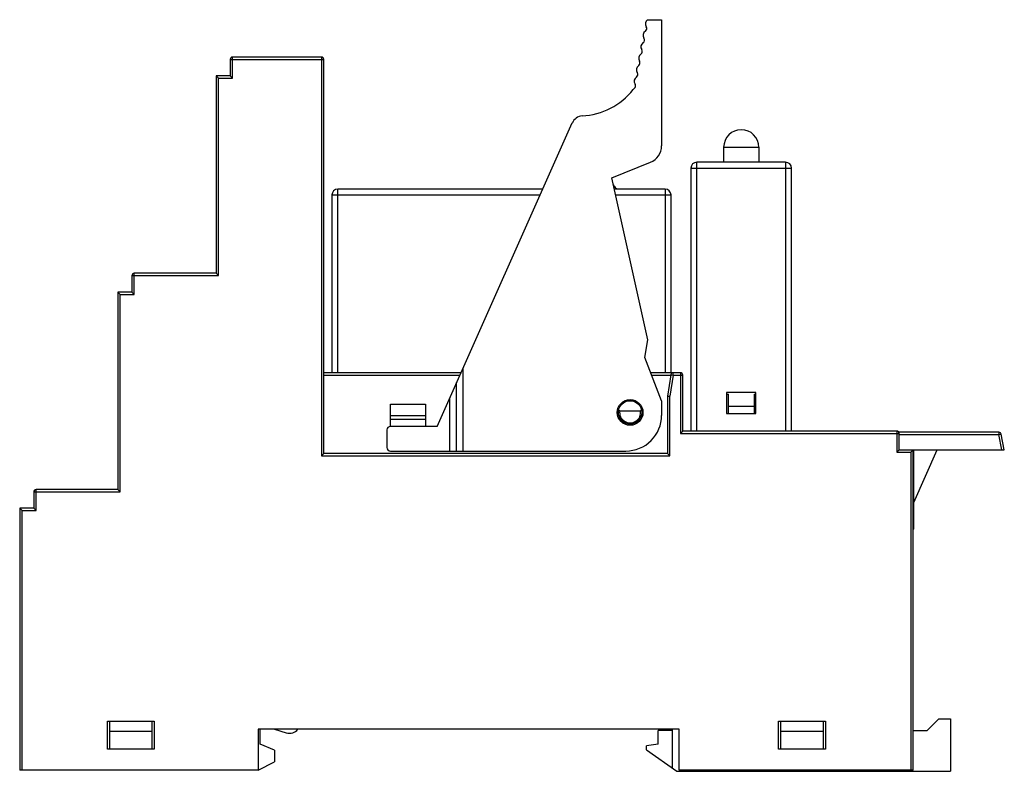
# Model space of a CAD drawing. Units: millimetres. Extents: x 11.6 to 95.8, y 42.5 to 106.8.
import ezdxf

# ---------------------------------------------------------------- set-up
doc = ezdxf.new("R2010")
doc.units = ezdxf.units.MM
doc.header["$LTSCALE"] = 9.769456
doc.layers.get('0').update_dxf_attribs({"linetype": 'CONTINUOUS'})

msp = doc.modelspace()

# ---------------------------------------------------------------- linework, layer by layer
at = {"color": 7, "linetype": 'Continuous'}
for p, q in [((65.315, 106.809), (66.51, 106.809)), ((66.51, 106.809), (66.51, 96.005)), ((29.819, 101.813), (29.819, 103.613)), ((37.419, 103.613), (29.819, 103.613)), ((37.419, 103.613), (37.419, 69.513)), ((29.619, 103.413), (29.619, 102.013)), ((29.619, 103.413), (37.619, 103.413)), ((37.619, 69.713), (37.619, 103.413)), ((28.419, 102.013), (28.419, 85.113)), ((28.419, 102.013), (28.619, 101.813)), ((29.619, 102.013), (28.419, 102.013)), ((29.619, 102.013), (29.819, 101.813)), ((28.619, 84.913), (28.619, 101.813)), ((28.619, 101.813), (29.819, 101.813)), ((47.319, 72.013), (58.87, 97.983)), ((71.819, 95.901), (71.819, 94.613)), ((71.819, 95.901), (74.819, 95.901)), ((74.819, 95.901), (74.819, 94.613)), ((62.242, 93.271), (65.571, 94.614)), ((69.519, 71.613), (69.519, 94.613)), ((77.119, 94.613), (69.519, 94.613)), ((77.119, 94.613), (77.119, 71.613)), ((69.019, 94.113), (69.019, 71.613)), ((69.019, 94.113), (77.619, 94.113)), ((77.619, 71.613), (77.619, 94.113)), ((65.344, 79.413), (62.242, 93.271)), ((38.319, 91.813), (38.319, 76.613)), ((38.319, 91.813), (56.126, 91.813)), ((38.819, 76.613), (38.819, 92.313)), ((56.348, 92.313), (38.819, 92.313)), ((66.819, 92.313), (62.457, 92.313)), ((62.569, 91.813), (67.319, 91.813)), ((66.819, 92.313), (66.819, 76.613)), ((67.319, 76.613), (67.319, 91.813)), ((21.419, 83.313), (21.419, 85.113)), ((28.419, 85.113), (21.419, 85.113)), ((28.419, 85.113), (28.619, 84.913)), ((21.219, 84.913), (21.219, 83.513)), ((21.219, 84.913), (28.619, 84.913)), ((20.019, 83.513), (20.019, 66.613)), ((20.019, 83.513), (20.219, 83.313)), ((21.219, 83.513), (20.019, 83.513)), ((21.219, 83.513), (21.419, 83.313)), ((20.219, 66.413), (20.219, 83.313)), ((20.219, 83.313), (21.419, 83.313)), ((65.065, 77.913), (65.344, 79.413)), ((66.51, 74.204), (65.065, 77.913)), ((49.519, 76.959), (49.519, 69.913)), ((49.365, 76.613), (37.619, 76.613)), ((37.619, 76.413), (49.276, 76.413)), ((68.119, 76.613), (65.572, 76.613)), ((65.65, 76.413), (67.289, 76.413)), ((67.293, 76.442), (67.019, 74.613)), ((67.491, 76.413), (67.219, 74.598)), ((67.293, 76.442), (67.491, 76.413)), ((67.491, 76.413), (67.491, 76.613)), ((67.491, 76.413), (68.319, 76.413)), ((68.119, 76.613), (68.119, 71.413)), ((68.319, 71.613), (68.319, 76.413)), ((48.986, 69.913), (48.986, 75.76)), ((48.386, 74.411), (48.386, 69.913)), ((66.51, 74.204), (66.51, 72.963)), ((67.019, 74.613), (67.219, 74.598)), ((67.019, 74.613), (67.019, 69.713)), ((67.219, 69.513), (67.219, 74.598)), ((74.569, 74.913), (72.069, 74.913)), ((72.069, 74.913), (72.069, 73.113)), ((72.069, 74.763), (72.219, 74.763)), ((72.219, 73.113), (72.219, 74.763)), ((74.419, 74.763), (74.569, 74.763)), ((74.419, 74.763), (74.419, 73.113)), ((74.569, 73.113), (74.569, 74.913)), ((43.319, 72.013), (43.319, 73.913)), ((43.319, 73.913), (46.319, 73.913)), ((46.319, 73.913), (46.319, 72.013)), ((62.93, 73.356), (64.708, 73.356)), ((74.419, 73.713), (72.219, 73.713)), ((46.319, 72.913), (43.319, 72.913)), ((46.319, 72.613), (43.319, 72.613)), ((72.069, 73.113), (74.569, 73.113)), ((43.019, 71.713), (43.019, 70.213)), ((47.319, 72.013), (43.319, 72.013)), ((68.319, 71.613), (68.119, 71.413)), ((86.619, 71.613), (68.319, 71.613)), ((86.619, 71.613), (86.619, 69.813)), ((68.119, 71.413), (86.819, 71.413)), ((95.355, 71.513), (86.819, 71.513)), ((86.819, 70.013), (86.819, 71.513)), ((86.819, 71.313), (95.355, 71.313)), ((95.355, 71.513), (95.355, 71.313)), ((95.355, 71.313), (95.551, 71.352)), ((95.615, 70.013), (95.355, 71.313)), ((95.819, 70.013), (95.551, 71.352)), ((43.319, 69.913), (63.46, 69.913)), ((86.619, 69.813), (86.819, 70.013)), ((86.819, 70.013), (95.819, 70.013)), ((87.819, 69.813), (88.019, 70.013)), ((88.019, 42.613), (88.019, 70.013)), ((88.069, 63.213), (88.069, 70.013)), ((88.069, 65.513), (90.069, 70.013)), ((37.619, 69.713), (37.419, 69.513)), ((37.419, 69.513), (67.219, 69.513)), ((67.019, 69.713), (37.619, 69.713)), ((67.019, 69.713), (67.219, 69.513)), ((86.619, 69.813), (87.819, 69.813)), ((87.819, 69.813), (87.819, 42.613)), ((13.019, 64.813), (13.019, 66.613)), ((20.019, 66.613), (13.019, 66.613)), ((20.019, 66.613), (20.219, 66.413)), ((12.819, 66.413), (12.819, 65.013)), ((12.819, 66.413), (20.219, 66.413)), ((11.619, 65.013), (11.619, 42.613)), ((11.619, 65.013), (11.819, 64.813)), ((12.819, 65.013), (11.619, 65.013)), ((12.819, 65.013), (13.019, 64.813)), ((11.819, 42.613), (11.819, 64.813)), ((11.819, 64.813), (13.019, 64.813)), ((88.069, 63.213), (88.019, 63.213)), ((19.119, 44.413), (19.119, 46.813)), ((19.119, 46.813), (23.119, 46.813)), ((19.319, 44.413), (19.319, 46.813)), ((22.919, 46.813), (22.919, 44.413)), ((23.119, 46.813), (23.119, 44.413)), ((76.519, 46.813), (80.519, 46.813)), ((76.519, 44.413), (76.519, 46.813)), ((76.719, 44.413), (76.719, 46.813)), ((80.319, 46.813), (80.319, 44.413)), ((80.519, 46.813), (80.519, 44.413)), ((90.219, 47.013), (89.219, 46.013)), ((90.219, 47.013), (91.219, 47.013)), ((91.219, 47.013), (91.219, 42.513)), ((22.919, 45.913), (19.319, 45.913)), ((68.019, 46.113), (32.019, 46.113)), ((32.019, 46.113), (32.019, 42.613)), ((32.169, 44.848), (32.169, 46.113)), ((33.419, 46.113), (34.419, 45.813)), ((67.419, 46.013), (66.219, 46.013)), ((66.219, 44.844), (66.219, 46.013)), ((67.419, 46.113), (67.419, 42.801)), ((68.019, 42.613), (68.019, 46.113)), ((80.319, 45.913), (76.719, 45.913)), ((88.019, 46.013), (89.219, 46.013)), ((33.419, 44.313), (32.169, 44.848)), ((66.219, 44.844), (65.219, 44.703)), ((65.219, 44.348), (65.219, 44.703)), ((23.119, 44.413), (19.119, 44.413)), ((33.419, 44.313), (33.419, 43.313)), ((65.219, 44.348), (67.828, 42.513)), ((80.519, 44.413), (76.519, 44.413)), ((32.019, 42.613), (33.419, 43.313)), ((32.019, 42.613), (11.619, 42.613)), ((67.828, 42.513), (91.219, 42.513)), ((88.019, 42.613), (68.019, 42.613)), ((78.619, 42.613), (78.619, 42.513)), ((84.319, 42.613), (84.319, 42.513))]:
    msp.add_line(p, q, dxfattribs=at)
for radius in [1.1, 1]:
    msp.add_circle((63.819, 73.213), radius, dxfattribs=at)
for centre, radius, start, end in [((65.555, 106.449), 0.433, 123.69007, 213.69007), ((64.963, 106.055), 0.278, 305.28712, 33.69007), ((65.364, 105.468), 0.433, 123.69007, 213.69007), ((65.173, 104.486), 0.433, 123.69007, 213.69007), ((64.773, 105.073), 0.278, 305.28712, 33.69007), ((29.819, 103.413), 0.2, 90, 180), ((37.419, 103.413), 0.2, 0, 90), ((64.983, 103.504), 0.433, 123.69007, 213.69007), ((64.582, 104.092), 0.278, 305.28712, 33.69007), ((64.792, 102.523), 0.433, 123.69007, 213.69007), ((64.391, 103.11), 0.278, 305.28712, 33.69007), ((64.601, 101.541), 0.433, 123.69007, 213.69007), ((64.2, 102.128), 0.278, 305.28712, 33.69007), ((64.009, 101.147), 0.278, 305.28712, 33.69007), ((59.376, 104.563), 6, 273.3409, 321.50602), ((64.41, 100.56), 0.433, 123.69007, 141.50602), ((59.784, 97.575), 1, 93.34185, 155.95066), ((73.319, 95.901), 1.5, 0, 180), ((65.01, 96.005), 1.5, 291.9672, 0.00082), ((69.519, 94.113), 0.5, 90, 180), ((77.119, 94.113), 0.5, 0, 90), ((71.572, 99.576), 11.493, 216.81353, 217.84081), ((38.819, 91.813), 0.5, 90, 180), ((63.286, 93.139), 1, 217.84081, 235.67312), ((66.819, 91.813), 0.5, 0, 90), ((21.419, 84.913), 0.2, 90, 180), ((67.491, 76.413), 0.2, 90, 171.46923), ((68.119, 76.413), 0.2, 0, 90), ((63.819, 73.213), 0.9, 170.8668, 9.1332), ((63.46, 72.963), 3.05, 270, 0.00006), ((43.319, 71.713), 0.3, 90, 180), ((86.619, 71.413), 0.2, 0, 90), ((95.355, 71.313), 0.2, 11.30993, 90), ((43.319, 70.213), 0.3, 180, 270), ((13.019, 66.413), 0.2, 90, 180), ((34.691, 46.721), 0.948, 253.30076, 320.09773)]:
    msp.add_arc(centre, radius, start, end, dxfattribs=at)
msp.add_ellipse((87.969, 63.879), major_axis=(0.043, 0.333), ratio=0.271244, start_param=-1.12809, end_param=-0.0942, dxfattribs=at)
for points, knots in [([(62.93, 73.356), (62.922, 73.356), (62.904, 73.359), (62.877, 73.377), (62.857, 73.411), (62.851, 73.455), (62.856, 73.484), (62.861, 73.498)], [0, 0, 0, 0, 0.142759, 0.277822, 0.524952, 0.762209, 1, 1, 1, 1]), ([(64.708, 73.356), (64.716, 73.356), (64.733, 73.359), (64.761, 73.377), (64.781, 73.411), (64.786, 73.455), (64.781, 73.484), (64.777, 73.498)], [0, 0, 0, 0, 0.14276, 0.277822, 0.524952, 0.762208, 1, 1, 1, 1])]:
    msp.add_open_spline(points, degree=3, knots=knots, dxfattribs=at)

doc.saveas('drawing.dxf')
